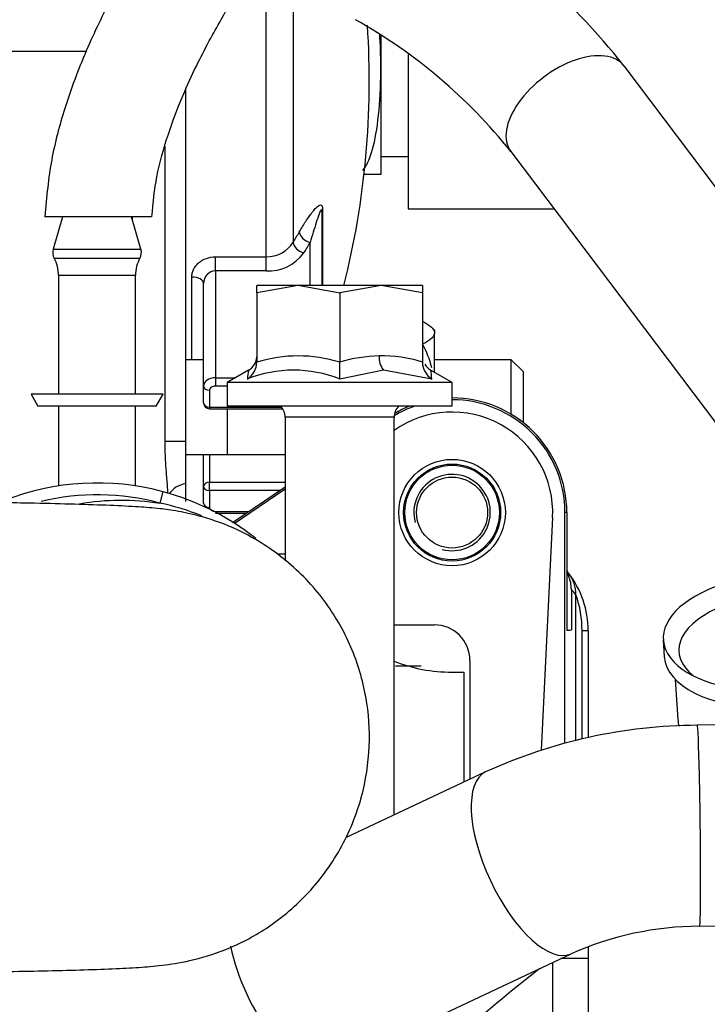
# Model space of a CAD drawing. Units: millimetres. Extents: x 0 to 408, y 0 to 202.
# Drawn here: x 81 to 88, y 163 to 173 of the extents above; entities that cross this region are included whole.
import ezdxf
from ezdxf.enums import TextEntityAlignment as Align
from ezdxf.lldxf.tags import DXFTag

# ---------------------------------------------------------------- set-up
doc = ezdxf.new("R2010")
doc.units = ezdxf.units.MM
for name, color, linetype in [('13311006_ESPARRA', 7, 'Continuous'), ('13810057', 7, 'Continuous'), ('13811002_TAPA_RE', 7, 'Continuous'), ('13811028', 7, 'Continuous'), ('13811033', 7, 'Continuous'), ('13811037', 7, 'Continuous'), ('13814026_MINI17', 7, 'Continuous'), ('13814027_MINI17', 7, 'Continuous'), ('13821035_JUNTA', 7, 'Continuous'), ('30L00-00571_000_', 7, 'Continuous'), ('54120008_DIN-934', 7, 'Continuous'), ('DIAMETROM8_DIN67', 7, 'Continuous'), ('DIN-933_M8_X_20', 7, 'Continuous'), ('Predeterminado', 7, 'Continuous')]:
    doc.layers.add(name, color=color, linetype=linetype)
doc.styles.add('SEACAD_Arial', font='arial.ttf')
tags = doc.linetypes.add('HIDDEN2', pattern=[4.7625, 3.175, -1.5875]).pattern_tags.tags
tags[6:7] = [DXFTag(74, 4), DXFTag(75, 0), DXFTag(340, '0'), DXFTag(46, 0.0), DXFTag(50, 0.0), DXFTag(44, 0.0), DXFTag(45, 0.0)]
tags[4:5] = [DXFTag(74, 4), DXFTag(75, 0), DXFTag(340, '0'), DXFTag(46, 0.0), DXFTag(50, 0.0), DXFTag(44, 0.0), DXFTag(45, 0.0)]
doc.dimstyles.new('SOLE', dxfattribs={"dimtxt": 2.6, "dimasz": 2.08, "dimexe": 1.3, "dimexo": 1.3, "dimgap": 0.65, "dimtad": 1, "dimlfac": 7.692308, "dimdsep": 46, "dimtxsty": 'SEACAD_Arial', "dimblk1": '_SE_FILLED', "dimblk2": '_SE_FILLED', "dimsah": 1, "dimcen": 1.3, "dimadec": 0, "dimazin": 0, "dimtfac": 0.7, "dimtdec": 3, "dimtmove": 0, "dimatfit": 3, "dimfxl": 1, "dimarcsym": 0})

# ---------------------------------------------------------------- blocks, each defined once
blk = doc.blocks.new('SE2')
at = {"layer": '13311006_ESPARRA', "color": 7, "linetype": 'HIDDEN2'}
for p, q in [((82.524, 169.624), (82.329, 169.624)), ((85.904, 169.624), (85.059, 169.624)), ((85.904, 169.024), (85.904, 169.624)), ((86.034, 169.494), (85.904, 169.624)), ((86.034, 169.494), (86.034, 168.934)), ((82.329, 168.584), (82.794, 168.584)), ((82.774, 168.584), (83.421, 168.584))]:
    blk.add_line(p, q, dxfattribs=at)
at = {"layer": '13311006_ESPARRA', "color": 7, "linetype": 'Continuous'}
blk.add_line((82.784, 169.086), (82.784, 168.584), dxfattribs=at)
at = {"layer": '13810057', "color": 7, "linetype": 'Continuous'}
blk.add_line((82.078, 168.174), (82.044, 168.048), dxfattribs=at)
at = {"layer": '13810057', "color": 7, "linetype": 'HIDDEN2'}
for start, end in [(74.9819, 111.4094), (51.4161, 74.9819)]:
    blk.add_arc((81.354, 165.474), 2.795, start, end, dxfattribs=at)
at = {"layer": '13810057', "color": 7, "linetype": 'Continuous'}
for centre, start, end in [((81.354, 165.474), 74.9819, 103.3435), ((81.489, 165.442), 67.6103, 77.9825)]:
    blk.add_arc(centre, 2.665, start, end, dxfattribs=at)
at = {"layer": '13810057', "color": 7, "linetype": 'HIDDEN2'}
blk.add_open_spline([(77.974, 162.875), (78.135, 162.875), (78.469, 162.876), (78.981, 162.88), (79.48, 162.885), (79.94, 162.89), (80.397, 162.898), (80.83, 162.906), (81.225, 162.917), (81.56, 162.928), (81.845, 162.944), (82.071, 162.963), (82.411, 163.016), (82.848, 163.158), (83.292, 163.404), (83.731, 163.789), (84.081, 164.296), (84.294, 164.865), (84.365, 165.436), (84.312, 165.998), (84.13, 166.547), (83.817, 167.056), (83.458, 167.409), (83.138, 167.628), (82.85, 167.782), (82.545, 167.895), (82.227, 167.964), (82.013, 167.991), (81.793, 168.008), (81.508, 168.022), (81.122, 168.035), (80.727, 168.045), (80.351, 168.052), (79.982, 168.058), (79.538, 168.064), (79.005, 168.069), (78.456, 168.073), (78.122, 168.074), (77.974, 168.074)], degree=3, knots=[0.0133058, 0.0133058, 0.0133058, 0.0133058, 0.0391467, 0.0704837, 0.094065, 0.1216785, 0.1492923, 0.1780086, 0.2088427, 0.2399848, 0.2688451, 0.2950001, 0.3177357, 0.3416694, 0.369389, 0.4008592, 0.4349516, 0.4676107, 0.4976764, 0.5269151, 0.5578224, 0.5899368, 0.6224315, 0.6383676, 0.6525612, 0.6753163, 0.69197, 0.7095219, 0.7346684, 0.7672876, 0.8003878, 0.8321531, 0.8526895, 0.8745049, 0.900139, 0.9296013, 0.9628684, 0.9866676, 0.9866676, 0.9866676, 0.9866676], dxfattribs=at)
at = {"layer": '13810057', "color": 7, "linetype": 'Continuous'}
blk.add_open_spline([(81.161, 168.041), (81.453, 168.092), (81.752, 168.095), (82.044, 168.048)], degree=3, dxfattribs=at)
at = {"layer": '13811002_TAPA_RE', "color": 7, "linetype": 'Continuous'}
for p, q in [((83.212, 170.756), (83.212, 173.931)), ((83.507, 173.76), (83.507, 170.915)), ((83.831, 171.275), (83.831, 170.44)), ((83.694, 170.44), (83.694, 170.912)), ((82.654, 170.756), (83.212, 170.756)), ((82.654, 170.602), (82.654, 170.756)), ((83.212, 170.602), (83.212, 170.756)), ((82.394, 169.624), (82.394, 170.532)), ((82.654, 170.602), (82.654, 169.426)), ((83.212, 170.602), (82.654, 170.602)), ((82.654, 169.426), (82.873, 169.426)), ((82.654, 169.426), (82.654, 169.334)), ((82.784, 169.334), (82.654, 169.334)), ((82.589, 169.288), (82.589, 169.104)), ((82.589, 169.104), (83.378, 169.104)), ((82.589, 169.104), (82.589, 169.085)), ((82.589, 168.584), (82.589, 168.277)), ((82.589, 168.277), (83.421, 168.277)), ((82.589, 168.185), (82.589, 168.277)), ((82.589, 168.185), (82.589, 168.001)), ((83.359, 168.185), (82.589, 168.185)), ((82.654, 167.955), (83.018, 167.955))]:
    blk.add_line(p, q, dxfattribs=at)
at = {"layer": '13811002_TAPA_RE', "color": 7, "linetype": 'HIDDEN2'}
for p, q in [((84.474, 171.663), (84.474, 173.187)), ((84.287, 171.663), (84.474, 171.663)), ((83.824, 171.255), (83.824, 170.44)), ((82.524, 169.334), (82.524, 170.463)), ((82.524, 169.15), (82.524, 169.334)), ((82.589, 169.085), (83.393, 169.085)), ((82.524, 168.231), (82.524, 168.584)), ((82.524, 168.047), (82.524, 168.231)), ((82.654, 167.936), (82.99, 167.936))]:
    blk.add_line(p, q, dxfattribs=at)
for centre, radius, start, end in [((75.114, 172.689), 9.23, 345.8972, 3.811), ((82.589, 169.15), 0.065, 180, 270)]:
    blk.add_arc(centre, radius, start, end, dxfattribs=at)
at = {"layer": '13811002_TAPA_RE', "color": 7, "linetype": 'Continuous'}
for centre, radius, start, end in [((83.222, 171.091), 0.335, 268.2174, 328.3384), ((83.238, 171.079), 0.478, 266.7743, 324.0011), ((82.661, 170.465), 0.137, 92.885, 181.1197)]:
    blk.add_arc(centre, radius, start, end, dxfattribs=at)
for centre, major_axis, ratio, start_param, end_param in [((83.954, 171.255), (-0.13, 0), 0.466298, 5.948289, 6.283185), ((75.114, 173.505), (9.158, 0), 0.707107, -0.411489, -0.392611), ((83.694, 171.004), (0.112, -0.066), 0.653305, 3.632339, 5.077808), ((83.625, 170.89), (0.111, -0.068), 0.648082, 3.647405, 5.092873), ((75.114, 173.425), (9.287, 0), 0.707107, -0.411489, -0.392611), ((82.394, 170.463), (0.13, 0), 0.535302, 0, 1.570796), ((82.654, 169.334), (-0.13, 0), 0.707107, 4.712389, 6.283185), ((82.589, 169.334), (-0.065, 0), 0.707107, 0, 1.570796), ((82.654, 169.288), (0.065, 0), 0.707107, 1.570796, 3.141593), ((82.589, 169.15), (-0.065, 0), 0.707107, 0, 1.570796), ((82.589, 168.231), (-0.065, 0), 0.707107, 4.712389, 6.283185), ((82.589, 168.231), (-0.065, 0), 0.707107, 0, 1.570796), ((82.589, 168.047), (-0.065, 0), 0.707107, 0, 1.570796), ((82.654, 168.001), (-0.065, 0), 0.707107, 0, 1.570796)]:
    blk.add_ellipse(centre, major_axis=major_axis, ratio=ratio, start_param=start_param, end_param=end_param, dxfattribs=at)
for points, knots in [([(84.455, 173.202), (84.456, 173.18), (84.458, 173.157), (84.468, 172.952), (84.469, 172.775), (84.456, 172.439), (84.443, 172.288), (84.401, 172.023), (84.375, 171.915), (84.32, 171.777), (84.295, 171.734), (84.268, 171.706)], [0.3047194, 0.3047194, 0.3047194, 0.3047194, 0.3125, 0.3125, 0.375, 0.375, 0.4375, 0.4375, 0.5, 0.5, 0.5434981, 0.5434981, 0.5434981, 0.5434981]), ([(83.575, 171.028), (83.599, 171.069), (83.623, 171.109), (83.671, 171.181), (83.694, 171.215), (83.729, 171.26), (83.74, 171.274), (83.763, 171.298), (83.774, 171.309), (83.79, 171.32), (83.795, 171.323), (83.806, 171.326), (83.811, 171.326), (83.82, 171.322), (83.824, 171.318), (83.83, 171.301), (83.831, 171.289), (83.831, 171.275)], [0, 0, 0, 0, 0.25, 0.25, 0.5, 0.5, 0.625, 0.625, 0.75, 0.75, 0.8125, 0.8125, 0.875, 0.875, 0.9375, 0.9375, 1, 1, 1, 1]), ([(83.824, 171.255), (83.824, 171.258), (83.824, 171.262), (83.823, 171.268), (83.823, 171.27), (83.821, 171.275), (83.82, 171.275), (83.816, 171.274), (83.813, 171.27), (83.805, 171.255), (83.799, 171.241), (83.783, 171.198), (83.772, 171.166), (83.75, 171.098), (83.739, 171.062), (83.717, 170.989), (83.705, 170.951), (83.694, 170.912)], [0, 0, 0, 0, 0.015625, 0.015625, 0.03125, 0.03125, 0.0625, 0.0625, 0.125, 0.125, 0.25, 0.25, 0.5, 0.5, 0.75, 0.75, 1, 1, 1, 1]), ([(82.394, 170.532), (82.394, 170.547), (82.396, 170.561), (82.402, 170.589), (82.407, 170.603), (82.42, 170.63), (82.428, 170.643), (82.447, 170.667), (82.458, 170.679), (82.494, 170.71), (82.523, 170.727), (82.586, 170.75), (82.62, 170.756), (82.654, 170.756)], [0, 0, 0, 0, 0.125, 0.125, 0.25, 0.25, 0.375, 0.375, 0.5, 0.5, 0.75, 0.75, 1, 1, 1, 1])]:
    blk.add_open_spline(points, degree=3, knots=knots, dxfattribs=at)
at = {"layer": '13811028', "color": 7, "linetype": 'HIDDEN2'}
for p, q in [((84.772, 172.982), (84.772, 171.284)), ((84.772, 171.284), (86.373, 171.284))]:
    blk.add_line(p, q, dxfattribs=at)
blk.add_arc((90.637, 157.205), 5.672, 91.8685, 181.8243, dxfattribs=at)
at = {"layer": '13811033', "color": 7, "linetype": 'HIDDEN2'}
blk.add_line((84.474, 171.858), (84.772, 171.858), dxfattribs=at)
at = {"layer": '13811037', "color": 7, "linetype": 'Continuous'}
for p, q in [((81.234, 173.014), (77.621, 173.014)), ((82.101, 168.724), (82.101, 171.971)), ((81.744, 171.156), (81.744, 171.194)), ((82.329, 168.724), (82.101, 168.724)), ((86.514, 167.944), (86.493, 167.944)), ((86.681, 165.453), (86.681, 166.644)), ((86.749, 166.644), (86.681, 166.644)), ((84.913, 166.254), (84.632, 166.254)), ((86.749, 163.039), (86.45, 163.039)), ((86.359, 161.132), (86.359, 162.996))]:
    blk.add_line(p, q, dxfattribs=at)
at = {"layer": '13811037', "color": 7, "linetype": 'HIDDEN2'}
for p, q in [((82.329, 168.724), (82.329, 172.599)), ((82.329, 168.264), (82.329, 168.724)), ((82.329, 168.066), (82.329, 168.264)), ((82.842, 167.836), (83.421, 168.228)), ((82.859, 167.823), (83.421, 168.203)), ((86.493, 165.403), (86.493, 167.944)), ((86.514, 167.944), (86.514, 166.651)), ((86.564, 167.099), (86.564, 166.654)), ((86.614, 165.435), (86.614, 167.041)), ((86.749, 166.644), (86.749, 165.47)), ((85.254, 166.189), (85.384, 166.189)), ((85.384, 166.189), (85.384, 164.98)), ((86.749, 163.17), (86.749, 163.039)), ((86.749, 163.039), (86.749, 161.335))]:
    blk.add_line(p, q, dxfattribs=at)
for centre, radius, start, end in [((85.254, 167.944), 1.24, 109.2829, 120.941), ((85.254, 167.944), 1.26, 111.7823, 120.1338), ((85.254, 167.944), 1.26, 0, 90.0162), ((85.254, 167.944), 1.24, 0, 90.0165), ((85.709, 166.644), 1.04, 37.6009, 39.2855), ((85.709, 166.644), 1.04, 0, 37.6009), ((86.294, 170.544), 3.9, 273.2332, 273.9681), ((85.254, 167.944), 1.755, 248.6842, 270)]:
    blk.add_arc(centre, radius, start, end, dxfattribs=at)
at = {"layer": '13811037', "color": 7, "linetype": 'Continuous'}
for centre, radius, start, end in [((86.099, 166.644), 0.65, 37.6009, 44.3326), ((85.559, 166.657), 1.122, 359.3332, 19.9872), ((97.167, 148.884), 17.81, 127.9417, 134.8095)]:
    blk.add_arc(centre, radius, start, end, dxfattribs=at)
blk.add_ellipse((82.394, 168.087), major_axis=(0.26, 0), ratio=0.699854, start_param=1.823477, end_param=2.798548, dxfattribs=at)
at = {"layer": '13811037', "color": 7, "linetype": 'HIDDEN2'}
blk.add_ellipse((86.224, 167.041), major_axis=(0.309, 0.238), ratio=0.999591, start_param=5.626728, end_param=6.283185, dxfattribs=at)
at = {"layer": '13811037', "color": 7, "linetype": 'Continuous'}
blk.add_open_spline([(82.132, 168.155), (82.131, 168.182), (82.129, 168.21), (82.124, 168.289), (82.119, 168.342), (82.111, 168.45), (82.108, 168.504), (82.103, 168.614), (82.101, 168.669), (82.101, 168.724)], degree=3, knots=[0.1142901, 0.1142901, 0.1142901, 0.1142901, 0.25, 0.25, 0.5, 0.5, 0.75, 0.75, 1, 1, 1, 1], dxfattribs=at)
at = {"layer": '13811037', "color": 7, "linetype": 'HIDDEN2'}
blk.add_open_spline([(86.564, 167.099), (86.564, 167.124), (86.561, 167.149), (86.552, 167.198), (86.544, 167.222), (86.53, 167.259), (86.524, 167.271), (86.517, 167.283)], degree=3, knots=[0, 0, 0, 0, 0.25, 0.25, 0.5, 0.5, 0.6368966, 0.6368966, 0.6368966, 0.6368966], dxfattribs=at)
at = {"layer": '13814026_MINI17', "color": 7, "linetype": 'HIDDEN2'}
for p, q in [((89.849, 165.628), (87.947, 165.605)), ((85.622, 165.092), (84.082, 164.368)), ((87.973, 163.395), (89.849, 163.418)), ((83.89, 161.836), (86.562, 163.092))]:
    blk.add_line(p, q, dxfattribs=at)
for centre, radius, start, end in [((87.979, 159.938), 5.667, 90.3276, 114.5707), ((87.98, 159.929), 3.466, 90.1277, 114.151)]:
    blk.add_arc(centre, radius, start, end, dxfattribs=at)
at = {"layer": '13814026_MINI17', "color": 7, "linetype": 'Continuous'}
for centre, major_axis, ratio, start_param, end_param in [((87.96, 164.5), (0.013, -1.105), 0.01836, 0, 3.141593), ((86.092, 164.092), (-0.47, 1), 0.41738, 0.000393, 3.139294), ((83.419, 162.836), (0.47, -1), 0.41738, 4.178015, 6.283185)]:
    blk.add_ellipse(centre, major_axis=major_axis, ratio=ratio, start_param=start_param, end_param=end_param, dxfattribs=at)
at = {"layer": '13814027_MINI17', "color": 7, "linetype": 'HIDDEN2'}
for p, q in [((91.52, 167.047), (87.144, 172.854)), ((85.898, 171.915), (90.274, 166.108))]:
    blk.add_line(p, q, dxfattribs=at)
for centre, radius, start, end in [((81.356, 168.295), 7.367, 38.2261, 60.5865), ((81.342, 168.277), 5.83, 38.6059, 60.7358)]:
    blk.add_arc(centre, radius, start, end, dxfattribs=at)
at = {"layer": '13814027_MINI17', "color": 7, "linetype": 'Continuous'}
blk.add_ellipse((86.521, 172.384), major_axis=(0.623, 0.469), ratio=0.55667, start_param=0, end_param=3.141593, dxfattribs=at)
at = {"layer": '13821035_JUNTA', "color": 7, "linetype": 'HIDDEN2'}
for p, q in [((86.358, 167.891), (86.234, 165.33)), ((83.331, 167.489), (83.421, 167.489)), ((84.616, 166.709), (85.059, 166.709)), ((85.449, 166.319), (85.449, 165.011))]:
    blk.add_line(p, q, dxfattribs=at)
blk.add_circle((85.254, 167.944), 0.585, dxfattribs=at)
for centre, radius, start, end in [((85.254, 167.944), 1.105, 357.247, 125.2748), ((85.059, 166.319), 0.39, 0, 90)]:
    blk.add_arc(centre, radius, start, end, dxfattribs=at)
at = {"layer": '30L00-00571_000_', "color": 7, "linetype": 'HIDDEN2'}
for p, q in [((81.949, 171.194), (80.776, 171.194)), ((80.974, 171.194), (80.871, 170.841)), ((81.836, 170.841), (81.733, 171.194)), ((80.931, 170.553), (80.931, 169.244)), ((81.776, 169.244), (81.776, 170.553)), ((83.564, 170.44), (83.109, 170.44)), ((83.109, 170.359), (83.109, 170.44)), ((83.564, 170.44), (83.109, 170.359)), ((83.582, 170.44), (83.564, 170.44)), ((84.474, 170.44), (83.582, 170.44)), ((83.582, 170.44), (84.019, 170.359)), ((84.474, 170.44), (84.019, 170.359)), ((84.929, 170.44), (84.474, 170.44)), ((84.929, 170.359), (84.474, 170.44)), ((84.929, 170.44), (84.929, 170.359)), ((83.109, 170.359), (83.109, 169.598)), ((84.019, 170.359), (84.019, 169.598)), ((84.929, 170.359), (84.929, 169.598)), ((83.019, 169.51), (82.784, 169.374)), ((85.254, 169.374), (85.018, 169.51)), ((85.254, 169.374), (82.784, 169.374)), ((82.784, 169.374), (82.784, 169.114)), ((85.254, 169.114), (85.254, 169.374)), ((82.079, 169.244), (80.629, 169.244)), ((80.629, 169.244), (80.704, 169.114)), ((82.004, 169.114), (82.079, 169.244)), ((82.004, 169.114), (80.704, 169.114)), ((80.931, 169.114), (80.931, 168.237)), ((81.776, 168.237), (81.776, 169.114)), ((85.254, 169.114), (82.784, 169.114)), ((83.421, 168.991), (83.421, 167.412)), ((84.616, 164.619), (84.616, 168.991)), ((87.574, 166.545), (87.585, 166.358)), ((87.706, 166.11), (87.734, 165.667))]:
    blk.add_line(p, q, dxfattribs=at)
at = {"layer": '30L00-00571_000_', "color": 7, "linetype": 'Continuous'}
for p, q in [((80.871, 170.841), (81.836, 170.841)), ((80.882, 170.741), (81.825, 170.741)), ((80.931, 170.553), (81.776, 170.553)), ((84.499, 169.509), (84.019, 169.412)), ((85.032, 169.412), (84.499, 169.509)), ((84.616, 168.991), (83.421, 168.991))]:
    blk.add_line(p, q, dxfattribs=at)
at = {"layer": '30L00-00571_000_', "color": 7, "linetype": 'HIDDEN2'}
for centre, radius, start, end in [((80.996, 170.804), 0.13, 163.7398, 208.955), ((81.711, 170.804), 0.13, 331.045, 16.2602), ((80.541, 170.553), 0.39, 0, 28.955), ((82.166, 170.553), 0.39, 151.045, 180), ((83.564, 169.258), 1.182, 89.0986, 90), ((82.931, 169.664), 0.177, 299.2562, 357.9466), ((82.879, 169.603), 0.229, 303.3239, 358.6272), ((208.916, 169.505), 124.898, 179.95755, 180.04286), ((85.157, 169.603), 0.229, 181.3387, 236.7105), ((85.111, 169.667), 0.182, 210.0361, 239.9576), ((83.252, 168.991), 0.169, 0, 46.9509), ((84.785, 168.991), 0.169, 133.0491, 180)]:
    blk.add_arc(centre, radius, start, end, dxfattribs=at)
at = {"layer": '30L00-00571_000_', "color": 7, "linetype": 'Continuous'}
for centre, radius, start, end in [((83.564, 168.119), 1.547, 72.899, 107.101), ((84.493, 168.015), 1.652, 91.4412, 106.68), ((84.47, 168.109), 1.558, 72.8708, 90.6785), ((84.705, 169.657), 0.254, 177.8141, 215.6435), ((83.512, 168.145), 1.365, 68.2064, 111.7936), ((85.946, 169.094), 2.958, 171.9227, 173.8266), ((82.091, 169.094), 2.958, 6.1734, 8.0773)]:
    blk.add_arc(centre, radius, start, end, dxfattribs=at)
at = {"layer": '30L00-00571_000_', "color": 7, "linetype": 'HIDDEN2'}
for centre, major_axis, start_param, end_param in [((88.872, 166.625), (1.298, 0.08), 1.100266, 5.818355), ((88.88, 166.484), (1.135, 0.07), 0.794861, 3.652817), ((88.883, 166.438), (-1.298, -0.08), 0, 2.815186), ((88.926, 165.74), (-1.192, -0.073), 0, 0.119968)]:
    blk.add_ellipse(centre, major_axis=major_axis, ratio=0.497153, start_param=start_param, end_param=end_param, dxfattribs=at)
for points, knots in [([(82.101, 174.599), (82.031, 174.49), (81.851, 174.207), (81.571, 173.726), (81.326, 173.237), (81.136, 172.789), (80.982, 172.357), (80.836, 171.804), (80.8, 171.425), (80.78, 171.194)], [0.5455541, 0.5455541, 0.5455541, 0.5455541, 0.6000717, 0.6825074, 0.7620126, 0.8037521, 0.8585975, 0.9268112, 1, 1, 1, 1]), ([(81.956, 171.194), (81.971, 171.356), (82, 171.648), (82.13, 172.106), (82.283, 172.507), (82.439, 172.846), (82.58, 173.121), (82.713, 173.36), (82.843, 173.581), (82.973, 173.791), (83.062, 173.93), (83.105, 173.995)], [0, 0, 0, 0, 0.0558049, 0.1177456, 0.1778121, 0.2247941, 0.2675724, 0.3055856, 0.339978, 0.3785119, 0.4147603, 0.4147603, 0.4147603, 0.4147603])]:
    blk.add_open_spline(points, degree=3, knots=knots, dxfattribs=at)
at = {"layer": '54120008_DIN-934', "color": 7, "linetype": 'HIDDEN2'}
for p, q in [((84.929, 170.047), (84.929, 170.047)), ((85.059, 169.95), (85.024, 169.985)), ((85.059, 169.95), (85.059, 169.93)), ((85.059, 169.93), (85.059, 169.911)), ((85.059, 169.487), (85.059, 169.911)), ((84.929, 169.794), (84.929, 169.794))]:
    blk.add_line(p, q, dxfattribs=at)
blk.add_arc((84.031, 169.289), 1.03, 13.9214, 29.3467, dxfattribs=at)
for points in [[(84.929, 170.047), (84.964, 170.028), (84.995, 170.01), (85.029, 169.98), (85.039, 169.97), (85.053, 169.95), (85.057, 169.94), (85.059, 169.93)], [(85.059, 169.911), (85.056, 169.891), (85.041, 169.871), (85.007, 169.842), (84.993, 169.832), (84.963, 169.813), (84.947, 169.803), (84.929, 169.794)]]:
    blk.add_open_spline(points, degree=3, knots=[0, 0, 0, 0, 0.5, 0.5, 0.75, 0.75, 1, 1, 1, 1], dxfattribs=at)
at = {"layer": 'DIAMETROM8_DIN67', "color": 7, "linetype": 'HIDDEN2'}
blk.add_circle((85.254, 167.944), 0.533, dxfattribs=at)
at = {"layer": 'DIN-933_M8_X_20', "color": 7, "linetype": 'HIDDEN2'}
for radius in [0.52, 0.39]:
    blk.add_circle((85.254, 167.944), radius, dxfattribs=at)
at = {"layer": 'DIN-933_M8_X_20', "color": 7, "linetype": 'Continuous'}
blk.add_arc((85.254, 167.944), 0.42, 255, 195, dxfattribs=at)
blk = doc.blocks.new('DMBLK33')
at = {"layer": 'Predeterminado', "linetype": 'Continuous'}
for points in [[(45.603, 187.299), (43.523, 186.952), (45.603, 186.605)], [(113.399, 187.299), (113.399, 186.605), (115.479, 186.952)]]:
    blk.add_hatch(color=7, dxfattribs=at).paths.add_polyline_path(points)
at = {"layer": 'Predeterminado', "color": 7, "linetype": 'Continuous'}
for p, q in [((43.523, 169.16), (43.523, 188.252)), ((115.479, 167.386), (115.479, 188.252)), ((115.479, 186.952), (43.523, 186.952))]:
    blk.add_line(p, q, dxfattribs=at)
at = {"layer": 'Predeterminado', "color": 7, "linetype": 'Continuous', "style": 'SEACAD_Arial'}
blk.add_text('553.5', height=2.6, dxfattribs=at).set_placement((74.923, 190.202), align=Align.TOP_LEFT)
blk = doc.blocks.new('_SE_FILLED')
at = {"color": 0}
blk.add_line((0, 0), (-1, 0), dxfattribs=at)
blk.add_solid([(0, 0), (-1, -0.1665), (-1, 0.1665), (0, 0)], dxfattribs=at)
blk = doc.blocks.new('DMBLK34')
at = {"layer": 'Predeterminado', "linetype": 'Continuous'}
for points in [[(124.709, 181.139), (124.362, 183.219), (124.015, 181.139)], [(124.709, 139.279), (124.015, 139.279), (124.362, 137.199)]]:
    blk.add_hatch(color=7, dxfattribs=at).paths.add_polyline_path(points)
at = {"layer": 'Predeterminado', "color": 7, "linetype": 'Continuous'}
for p, q in [((73.638, 183.219), (125.662, 183.219)), ((124.362, 183.219), (124.362, 137.199)), ((113.907, 137.199), (125.662, 137.199))]:
    blk.add_line(p, q, dxfattribs=at)
at = {"layer": 'Predeterminado', "color": 7, "linetype": 'Continuous', "style": 'SEACAD_Arial'}
blk.add_text('354', height=2.6, rotation=90, dxfattribs=at).set_placement((121.112, 157.157), align=Align.TOP_LEFT)
blk = doc.blocks.new('DMBLK36')
at = {"layer": 'Predeterminado', "linetype": 'Continuous'}
for points in [[(132.509, 181.139), (132.162, 183.219), (131.815, 181.139)], [(132.509, 114.825), (131.815, 114.825), (132.162, 112.745)]]:
    blk.add_hatch(color=7, dxfattribs=at).paths.add_polyline_path(points)
at = {"layer": 'Predeterminado', "color": 7, "linetype": 'Continuous'}
for p, q in [((73.702, 183.219), (133.462, 183.219)), ((132.162, 112.745), (132.162, 183.219)), ((86.466, 112.745), (133.462, 112.745))]:
    blk.add_line(p, q, dxfattribs=at)
at = {"layer": 'Predeterminado', "color": 7, "linetype": 'Continuous', "style": 'SEACAD_Arial'}
blk.add_text('542.11', height=2.6, rotation=90, dxfattribs=at).set_placement((128.912, 142.386), align=Align.TOP_LEFT)
blk = doc.blocks.new('DMBLK37')
at = {"layer": 'Predeterminado', "linetype": 'Continuous'}
for points in [[(71.604, 106.189), (71.604, 106.883), (69.524, 106.536)], [(113.399, 106.189), (115.479, 106.536), (113.399, 106.883)]]:
    blk.add_hatch(color=7, dxfattribs=at).paths.add_polyline_path(points)
at = {"layer": 'Predeterminado', "color": 7, "linetype": 'Continuous'}
for p, q in [((115.479, 159.013), (115.479, 105.236)), ((69.524, 113.669), (69.524, 105.236)), ((115.479, 106.536), (69.524, 106.536))]:
    blk.add_line(p, q, dxfattribs=at)
at = {"layer": 'Predeterminado', "color": 7, "linetype": 'Continuous', "style": 'SEACAD_Arial'}
blk.add_text('353.5', height=2.6, dxfattribs=at).set_placement((87.923, 109.786), align=Align.TOP_LEFT)
blk = doc.blocks.new('DMBLK40')
at = {"layer": 'Predeterminado', "linetype": 'Continuous'}
for points in [[(24.999, 98.389), (24.999, 99.083), (22.919, 98.736)], [(113.399, 98.389), (115.479, 98.736), (113.399, 99.083)]]:
    blk.add_hatch(color=7, dxfattribs=at).paths.add_polyline_path(points)
at = {"layer": 'Predeterminado', "color": 7, "linetype": 'Continuous'}
for p, q in [((115.479, 159.013), (115.479, 97.436)), ((22.919, 132.454), (22.919, 97.436)), ((22.919, 98.736), (115.479, 98.736))]:
    blk.add_line(p, q, dxfattribs=at)
at = {"layer": 'Predeterminado', "color": 7, "linetype": 'Continuous', "style": 'SEACAD_Arial'}
blk.add_text('712', height=2.6, dxfattribs=at).set_placement((66.146, 101.986), align=Align.TOP_LEFT)

msp = doc.modelspace()

# ---------------------------------------------------------------- block references
at = {"layer": 'Predeterminado'}
msp.add_blockref('SE2', (0, 0), dxfattribs=at)

# ---------------------------------------------------------------- dimensions: what is measured, and where the dimension line sits
at = {"layer": 'Predeterminado', "color": 7, "linetype": 'Continuous'}
for base, p1, p2, picture, middle in [((43.5232, 186.9519), (115.4786, 166.0856), (43.5232, 167.8601), 'DMBLK33', (79.5009, 186.9519)), ((115.4786, 98.7359), (22.9186, 133.7544), (115.4786, 166.0856), 'DMBLK40', (69.1986, 98.7359)), ((69.5236, 106.5359), (115.4786, 166.0856), (69.5236, 114.9694), 'DMBLK37', (92.5011, 106.5359))]:
    dim = msp.add_linear_dim(base=base, p1=p1, p2=p2, text='\\A1;<>', dimstyle='SOLE', dxfattribs=at)
    dim.commit()
    dim.dimension.update_dxf_attribs({"geometry": picture, "text_midpoint": middle, "dimtype": 160})
for base, p1, p2, picture, middle in [((124.362, 137.1994), (72.3382, 183.2194), (112.6074, 137.1994), 'DMBLK34', (124.362, 160.2094)), ((132.162, 183.2194), (85.1657, 112.7449), (72.4021, 183.2194), 'DMBLK36', (132.162, 147.9821))]:
    dim = msp.add_linear_dim(base=base, p1=p1, p2=p2, angle=90, text='\\A1;<>', dimstyle='SOLE', dxfattribs=at)
    dim.commit()
    dim.dimension.update_dxf_attribs({"geometry": picture, "text_midpoint": middle, "dimtype": 160})

doc.saveas('drawing.dxf')
